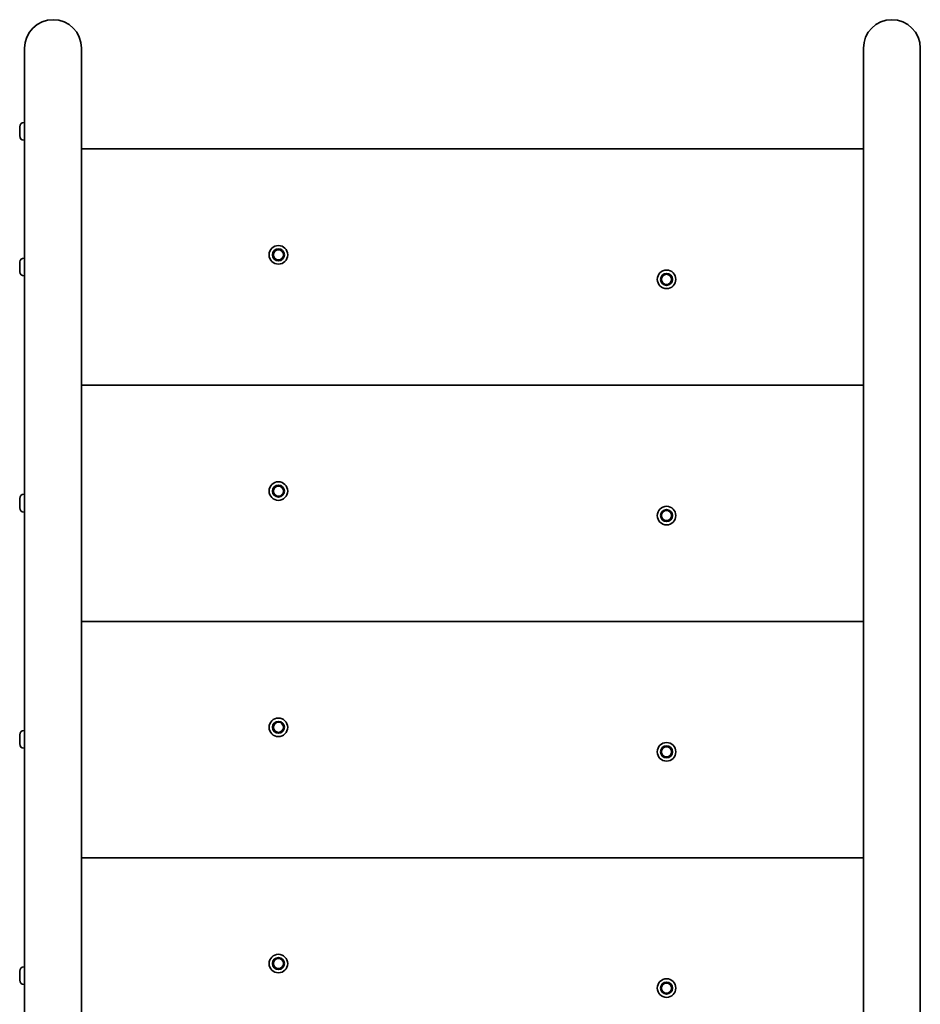
# Model space of a CAD drawing. Units: millimetres. Extents: x -1958 to 2168, y -3171 to 3468.
# Drawn here: x -316 to 218, y 1385 to 1968 of the extents above; entities that cross this region are included whole.
import ezdxf

# ---------------------------------------------------------------- set-up
doc = ezdxf.new("R2010")
doc.units = ezdxf.units.MM
doc.layers.add('Widoczne (ISO)', color=7, linetype='Continuous', lineweight=35)

msp = doc.modelspace()

# ---------------------------------------------------------------- linework, layer by layer
at = {"layer": 'Widoczne (ISO)'}
for p, q in [((-313.03, 1951.27), (-313.03, 1865.58)), ((-279.33, 1865.58), (-279.33, 1951.27)), ((183.97, 1951.27), (183.97, 1865.58)), ((217.67, 1865.58), (217.67, 1951.27)), ((-315.98, 1904.17), (-315.98, 1904.58)), ((-315.98, 1903.94), (-315.98, 1904.17)), ((-315.98, 1903.94), (-315.97, 1903.94)), ((-315.98, 1903.94), (-315.98, 1903.86)), ((-315.98, 1901.79), (-315.98, 1903.86)), ((-313.42, 1907.14), (-313.03, 1907.14)), ((-315.98, 1901.29), (-315.98, 1901.79)), ((-315.98, 1899.51), (-315.98, 1901.29)), ((-315.98, 1899.32), (-315.98, 1899.51)), ((-315.98, 1899.2), (-315.98, 1899.32)), ((-313.42, 1896.64), (-313.03, 1896.64)), ((183.97, 1891.5), (-279.33, 1891.5)), ((-313.03, 1865.58), (-313.03, 1349.35)), ((-279.33, 1865.58), (-279.33, 1303.82)), ((183.97, 1865.58), (183.97, 1303.82)), ((217.67, 1865.58), (217.67, 1349.35)), ((-313.42, 1826.85), (-313.03, 1826.85)), ((-315.98, 1823.16), (-315.98, 1824.28)), ((-315.98, 1820.48), (-315.98, 1822.72)), ((-315.98, 1818.92), (-315.98, 1820.04)), ((-313.42, 1816.35), (-313.03, 1816.35)), ((183.97, 1751.5), (-279.33, 1751.5)), ((-313.42, 1686.85), (-313.03, 1686.85)), ((-315.98, 1684.02), (-315.98, 1684.29)), ((-315.98, 1683.76), (-315.98, 1684.02)), ((-315.98, 1681.8), (-315.98, 1683.76)), ((-315.98, 1681.29), (-315.98, 1681.4)), ((-315.98, 1679.38), (-315.98, 1681.29)), ((-315.98, 1679.13), (-315.98, 1679.38)), ((-315.98, 1678.91), (-315.98, 1679.13)), ((-313.42, 1676.35), (-313.03, 1676.35)), ((183.97, 1611.5), (-279.33, 1611.5)), ((-313.42, 1546.85), (-313.03, 1546.85)), ((-315.98, 1544.21), (-315.98, 1544.29)), ((-315.98, 1544.05), (-315.98, 1544.21)), ((-315.98, 1542.36), (-315.98, 1544.05)), ((-315.98, 1542.25), (-315.98, 1542.36)), ((-315.98, 1542.25), (-315.97, 1542.25)), ((-315.98, 1541.86), (-315.98, 1542.25)), ((-315.98, 1539.75), (-315.98, 1541.86)), ((-315.98, 1539.64), (-315.98, 1539.75)), ((-315.98, 1539.64), (-315.97, 1539.64)), ((-315.98, 1539.41), (-315.98, 1539.64)), ((-315.98, 1538.91), (-315.98, 1539.41)), ((-313.42, 1536.35), (-313.03, 1536.35)), ((183.97, 1471.5), (-279.33, 1471.5)), ((-313.42, 1406.85), (-313.03, 1406.85)), ((-315.98, 1404.25), (-315.98, 1404.29)), ((-315.98, 1404.11), (-315.98, 1404.25)), ((-315.98, 1402.5), (-315.98, 1404.11)), ((-315.98, 1402.14), (-315.98, 1402.5)), ((-315.98, 1402.14), (-315.97, 1402.14)), ((-315.98, 1402.01), (-315.98, 1402.14)), ((-315.98, 1399.86), (-315.98, 1402.01)), ((-315.98, 1399.66), (-315.98, 1399.86)), ((-315.98, 1399.66), (-315.98, 1399.66)), ((-315.98, 1399.5), (-315.98, 1399.66)), ((-315.98, 1399.66), (-315.97, 1399.66)), ((-315.98, 1398.91), (-315.98, 1399.5)), ((-313.42, 1396.35), (-313.03, 1396.35))]:
    msp.add_line(p, q, dxfattribs=at)
for centre, radius in [((-162.68, 1828.76), 5.5), ((-162.68, 1828.76), 3.55), ((-162.68, 1828.76), 3), ((67.32, 1814.24), 5.5), ((67.32, 1814.24), 3.55), ((67.32, 1814.24), 3), ((-162.68, 1688.76), 5.5), ((-162.68, 1688.76), 3.55), ((-162.68, 1688.76), 3), ((67.32, 1674.24), 5.5), ((67.32, 1674.24), 3.55), ((67.32, 1674.24), 3), ((-162.68, 1548.76), 5.5), ((-162.68, 1548.76), 3.55), ((-162.68, 1548.76), 3), ((67.32, 1534.24), 5.5), ((67.32, 1534.24), 3.55), ((67.32, 1534.24), 3), ((-162.68, 1408.76), 5.5), ((-162.68, 1408.76), 3.55), ((-162.68, 1408.76), 3), ((67.32, 1394.24), 5.5), ((67.32, 1394.24), 3.55), ((67.32, 1394.24), 3)]:
    msp.add_circle(centre, radius, dxfattribs=at)
for centre, radius, start, end in [((-296.18, 1951.27), 16.85, 0, 180), ((200.82, 1951.27), 16.85, 0, 180), ((-313.42, 1904.58), 2.56, 90, 180), ((-313.42, 1899.2), 2.56, 180, 270), ((-313.42, 1824.29), 2.56, 90, 173.04477), ((-313.42, 1818.91), 2.56, 186.95523, 270), ((-313.42, 1684.29), 2.56, 90, 180), ((-313.42, 1678.91), 2.56, 180, 270), ((-313.42, 1544.29), 2.56, 90, 180), ((-313.42, 1538.91), 2.56, 180, 270), ((-313.42, 1404.29), 2.56, 90, 180), ((-313.42, 1398.91), 2.56, 180, 270)]:
    msp.add_arc(centre, radius, start, end, dxfattribs=at)
for points in [[(-315.96, 1904.27), (-315.97, 1904.13), (-315.98, 1903.99), (-315.98, 1903.86)], [(-315.98, 1904.17), (-315.98, 1904.2), (-315.97, 1904.23), (-315.96, 1904.27)], [(-315.98, 1901.79), (-315.98, 1901.69), (-315.97, 1901.59), (-315.96, 1901.49)], [(-315.96, 1901.49), (-315.97, 1901.42), (-315.98, 1901.35), (-315.98, 1901.29)], [(-315.98, 1899.51), (-315.98, 1899.39), (-315.97, 1899.25), (-315.96, 1899.12)], [(-315.96, 1899.12), (-315.97, 1899.19), (-315.98, 1899.26), (-315.98, 1899.32)], [(-315.96, 1824.6), (-315.97, 1824.49), (-315.98, 1824.38), (-315.98, 1824.28)], [(-315.98, 1823.16), (-315.98, 1823.14), (-315.97, 1823.12), (-315.96, 1823.1)], [(-315.96, 1823.1), (-315.97, 1822.97), (-315.98, 1822.84), (-315.98, 1822.72)], [(-315.98, 1820.48), (-315.98, 1820.36), (-315.97, 1820.23), (-315.96, 1820.1)], [(-315.96, 1820.1), (-315.97, 1820.08), (-315.98, 1820.06), (-315.98, 1820.04)], [(-315.98, 1818.92), (-315.98, 1818.82), (-315.97, 1818.71), (-315.96, 1818.6)], [(-315.96, 1684.17), (-315.97, 1684.03), (-315.98, 1683.89), (-315.98, 1683.76)], [(-315.98, 1684.02), (-315.98, 1684.07), (-315.97, 1684.12), (-315.96, 1684.17)], [(-315.98, 1681.8), (-315.98, 1681.72), (-315.97, 1681.63), (-315.96, 1681.54)], [(-315.98, 1681.4), (-315.98, 1681.46), (-315.97, 1681.53), (-315.96, 1681.6)], [(-315.96, 1681.54), (-315.97, 1681.46), (-315.98, 1681.37), (-315.98, 1681.29)], [(-315.98, 1679.38), (-315.98, 1679.25), (-315.97, 1679.11), (-315.96, 1678.97)], [(-315.96, 1678.97), (-315.97, 1679.03), (-315.98, 1679.08), (-315.98, 1679.13)], [(-315.96, 1544.44), (-315.97, 1544.3), (-315.98, 1544.17), (-315.98, 1544.05)], [(-315.98, 1544.21), (-315.98, 1544.29), (-315.97, 1544.36), (-315.96, 1544.44)], [(-315.98, 1542.36), (-315.98, 1542.3), (-315.97, 1542.24), (-315.96, 1542.18)], [(-315.96, 1542.18), (-315.97, 1542.07), (-315.98, 1541.96), (-315.98, 1541.86)], [(-315.98, 1539.75), (-315.98, 1539.62), (-315.97, 1539.48), (-315.96, 1539.34)], [(-315.96, 1539.34), (-315.97, 1539.36), (-315.98, 1539.39), (-315.98, 1539.41)], [(-315.98, 1404.25), (-315.98, 1404.32), (-315.97, 1404.4), (-315.96, 1404.49)], [(-315.96, 1404.49), (-315.97, 1404.36), (-315.98, 1404.23), (-315.98, 1404.11)], [(-315.98, 1402.5), (-315.98, 1402.45), (-315.97, 1402.39), (-315.96, 1402.34)], [(-315.96, 1402.34), (-315.97, 1402.23), (-315.98, 1402.12), (-315.98, 1402.01)], [(-315.98, 1399.86), (-315.98, 1399.73), (-315.97, 1399.59), (-315.96, 1399.45)], [(-315.96, 1399.45), (-315.97, 1399.47), (-315.98, 1399.49), (-315.98, 1399.5)]]:
    msp.add_open_spline(points, degree=3, dxfattribs=at)

doc.saveas('drawing.dxf')
